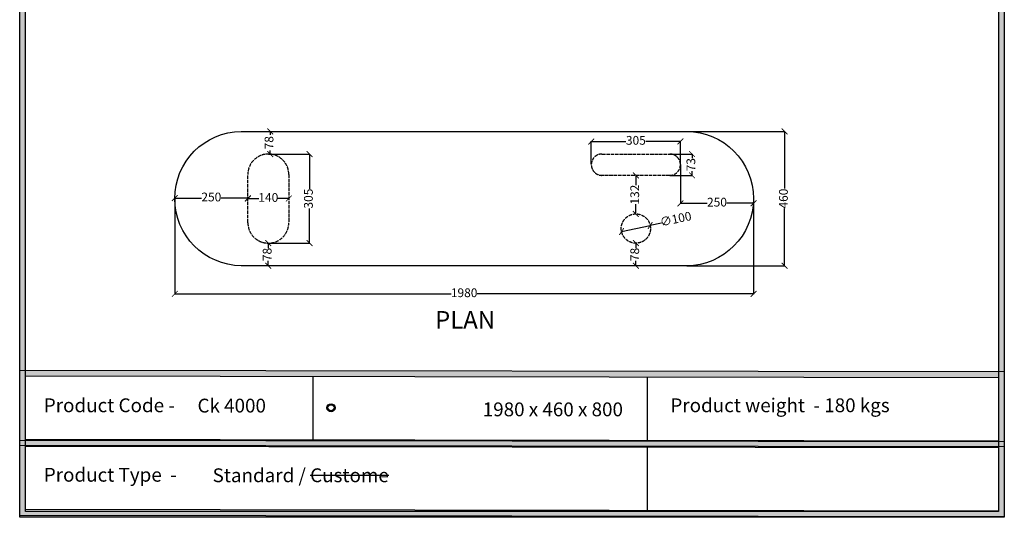
# Model space of a CAD drawing. Units: millimetres. Extents: x 47635 to 51004, y -39199 to -16638.
# Drawn here: x 47635 to 51004, y -39199 to -37496 of the extents above; entities that cross this region are included whole.
import ezdxf

# ---------------------------------------------------------------- set-up
doc = ezdxf.new("R2010")
doc.units = ezdxf.units.MM
doc.linetypes.add('ACAD_ISO02W100', pattern=[15, 12, -3])
doc.linetypes.add('ACAD_ISO03W100', pattern=[30, 12, -18])
doc.styles.get("Standard").update_dxf_attribs({"font": 'arial.ttf'})
doc.dimstyles.new('ISO-25', dxfattribs={"dimtxt": 30, "dimasz": 20, "dimexe": 1.25, "dimexo": 0.625, "dimtad": 0, "dimdec": 0, "dimtxsty": 'Standard', "dimblk": 'ARCHTICK', "dimcen": 2.5, "dimclrd": 253, "dimclre": 251, "dimclrt": 1, "dimadec": 0, "dimazin": 0, "dimtfac": 1, "dimtdec": 0, "dimtmove": 0, "dimatfit": 3, "dimldrblk": 'ARCHTICK', "dimfxl": 1, "dimarcsym": 0})

# ---------------------------------------------------------------- blocks, each defined once
blk = doc.blocks.new('szd')
at = {"true_color": 0x636466}
h = blk.add_hatch(color=251, dxfattribs=at)
h.dxf.hatch_style = 1
h.paths.add_polyline_path([(30081, 3322.8), (26712.3, 3322.8), (26712.3, -82.9), (30081, -82.9)])
h.paths.add_polyline_path([(30061, -62.9), (26732.3, -62.9), (26732.3, 3302.8), (30061, 3302.8)], flags=16)
h.paths.add_polyline_path([(28782, 2652.2), (28782, 2152.2, -0.414214), (28582, 1952.2), (28082.6, 1952.2, -0.414214), (27882.6, 2152.2), (27882.6, 2652.2)], flags=0)
h.paths.add_polyline_path([(28779.5, 1229.8, -1), (27879.5, 1229.8, -1)], flags=0)
h.paths.add_polyline_path([(28729.5, 1229.8, -1), (27929.5, 1229.8, -1)], flags=0)
h.paths.add_polyline_path([(28496.7, 1297.5, -1), (28456.7, 1297.5, -1)], flags=0)
h.paths.add_polyline_path([(28221.5, 1300.3, -1), (28181.5, 1300.3, -1)], flags=0)
h.paths.add_polyline_path([(28343.6, 1080.3, -1), (28303.6, 1080.3, -1)], flags=0)
h.paths.add_polyline_path([(28195.6, 628.3), (28419.1, 628.3), (28419.1, 748.1), (28195.6, 748.1)], flags=8)
h.paths.add_polyline_path([(28157.8, 1782.7), (28503, 1782.7), (28503, 1902.5), (28157.8, 1902.5)], flags=8)
h = blk.add_hatch(color=251, dxfattribs=at)
h.dxf.hatch_style = 1
h.paths.add_polyline_path([(30061, 415.9), (26732.3, 420.7), (26732.3, 400.7), (30061, 395.9)])
h = blk.add_hatch(color=251, dxfattribs=at)
h.dxf.hatch_style = 1
h.paths.add_polyline_path([(30061, 176.2), (26732.3, 181), (26732.3, 161), (30061, 156.2)])
at = {"color": 251, "true_color": 0x636466}
for points in [[(26712.3, 3322.8), (30081, 3322.8), (30081, -82.9), (26712.3, -82.9)], [(26732.3, 3302.8), (30061, 3302.8), (30061, -62.9), (26732.3, -62.9)], [(26712.3, 420.7), (30081, 415.8), (30081, 158.1), (26712.3, 163)], [(26732.3, 400.7), (30061, 395.9), (30061, 178.1), (26732.3, 183)], [(26712.3, 181.1), (30081, 176.2), (30081, -81.5), (26712.3, -76.7)], [(26732.3, 161), (30061, 156.2), (30061, -61.5), (26732.3, -56.7)]]:
    blk.add_lwpolyline(points, close=True, dxfattribs=at)
blk = doc.blocks.new('sdf')
for radius in [13.9, 13.4, 12.9, 12.4, 11.9, 11.4, 10.9, 10.4]:
    blk.add_circle((26766.5, 49.7), radius)
blk = doc.blocks.new('_ArchTick')
at = {"color": 0, "linetype": 'ByBlock', "const_width": 0.15}
blk.add_lwpolyline([(-0.5, -0.5), (0.5, 0.5)], dxfattribs=at)
blk = doc.blocks.new('*D182')
at = {"color": 251, "lineweight": -2, "transparency": 16777216}
for p, q in [((49918, -37877.9), (50253.4, -37877.9)), ((50252.1, -37877.9), (50252.1, -38073.6)), ((50252.1, -38337.9), (50252.1, -38142.3)), ((49918, -38337.9), (50253.4, -38337.9))]:
    blk.add_line(p, q, dxfattribs=at)
at = {"layer": 'Defpoints', "color": 0, "transparency": 16777216}
for p in [(49917.4, -37877.9), (49917.4, -38337.9), (50252.1, -38337.9)]:
    blk.add_point(p, dxfattribs=at)
at = {"color": 251, "lineweight": -2, "transparency": 16777216, "xscale": 20, "yscale": 20, "zscale": 20}
for p, rotation in [((50252.1, -37877.9), 90), ((50252.1, -38337.9), 270)]:
    blk.add_blockref('_ArchTick', p, dxfattribs=dict(at, rotation=rotation))
at = {"color": 1, "transparency": 16777216, "insert": (50252.1, -38107.9), "char_height": 30, "attachment_point": 5, "rotation": 90}
blk.add_mtext('460', dxfattribs=at)
blk = doc.blocks.new('*D183')
at = {"color": 251, "lineweight": -2, "transparency": 16777216}
for p, q in [((48165.9, -38107.1), (48165.9, -38435.3)), ((50145.9, -38108.6), (50145.9, -38435.3)), ((48165.9, -38434.1), (49111.9, -38434.1)), ((50145.9, -38434.1), (49199.9, -38434.1))]:
    blk.add_line(p, q, dxfattribs=at)
at = {"layer": 'Defpoints', "color": 0, "transparency": 16777216}
for p in [(48165.9, -38106.4), (50145.9, -38107.9), (50145.9, -38434.1)]:
    blk.add_point(p, dxfattribs=at)
at = {"color": 251, "lineweight": -2, "transparency": 16777216, "xscale": 20, "yscale": 20, "zscale": 20, "rotation": 180}
blk.add_blockref('_ArchTick', (48165.9, -38434.1), dxfattribs=at)
at = {"color": 251, "lineweight": -2, "transparency": 16777216, "xscale": 20, "yscale": 20, "zscale": 20}
blk.add_blockref('_ArchTick', (50145.9, -38434.1), dxfattribs=at)
at = {"color": 1, "transparency": 16777216, "insert": (49155.9, -38434.1), "char_height": 30, "attachment_point": 5}
blk.add_mtext('1980', dxfattribs=at)
blk = doc.blocks.new('*D185')
at = {"color": 251, "lineweight": -2, "transparency": 16777216}
for p, q in [((49590.9, -37989.8), (49590.9, -37911.2)), ((49590.9, -37912.5), (49709.5, -37912.5)), ((49895.9, -37912.5), (49777.3, -37912.5)), ((49895.9, -37989.8), (49895.9, -37911.2))]:
    blk.add_line(p, q, dxfattribs=at)
at = {"layer": 'Defpoints', "color": 0, "transparency": 16777216}
for p in [(49590.9, -37912.5), (49590.9, -37990.4), (49895.9, -37990.4)]:
    blk.add_point(p, dxfattribs=at)
at = {"color": 251, "lineweight": -2, "transparency": 16777216, "xscale": 20, "yscale": 20, "zscale": 20, "rotation": 180}
blk.add_blockref('_ArchTick', (49590.9, -37912.5), dxfattribs=at)
at = {"color": 251, "lineweight": -2, "transparency": 16777216, "xscale": 20, "yscale": 20, "zscale": 20}
blk.add_blockref('_ArchTick', (49895.9, -37912.5), dxfattribs=at)
at = {"color": 1, "transparency": 16777216, "insert": (49743.4, -37912.5), "char_height": 30, "attachment_point": 5}
blk.add_mtext('305', dxfattribs=at)
blk = doc.blocks.new('*D187')
at = {"color": 251, "lineweight": -2, "transparency": 16777216}
for p, q in [((48486.5, -37955.4), (48628.1, -37955.4)), ((48626.9, -37955.4), (48626.9, -38074.1)), ((48626.9, -38260.4), (48626.9, -38141.8)), ((48486.5, -38260.4), (48628.1, -38260.4))]:
    blk.add_line(p, q, dxfattribs=at)
at = {"layer": 'Defpoints', "color": 0, "transparency": 16777216}
for p in [(48485.9, -37955.4), (48485.9, -38260.4), (48626.9, -38260.4)]:
    blk.add_point(p, dxfattribs=at)
at = {"color": 251, "lineweight": -2, "transparency": 16777216, "xscale": 20, "yscale": 20, "zscale": 20}
for p, rotation in [((48626.9, -37955.4), 90), ((48626.9, -38260.4), 270)]:
    blk.add_blockref('_ArchTick', p, dxfattribs=dict(at, rotation=rotation))
at = {"color": 1, "transparency": 16777216, "insert": (48626.9, -38107.9), "char_height": 30, "attachment_point": 5, "rotation": 90}
blk.add_mtext('305', dxfattribs=at)
blk = doc.blocks.new('*D188')
at = {"color": 251, "lineweight": -2, "transparency": 16777216}
for p, q in [((48415.9, -38107.3), (48415.9, -38106.7)), ((48415.9, -38107.9), (48453.6, -38107.9)), ((48555.9, -38107.9), (48518.2, -38107.9)), ((48555.9, -38107.3), (48555.9, -38106.7))]:
    blk.add_line(p, q, dxfattribs=at)
at = {"layer": 'Defpoints', "color": 0, "transparency": 16777216}
for p in [(48415.9, -38107.9), (48415.9, -38107.9), (48555.9, -38107.9)]:
    blk.add_point(p, dxfattribs=at)
at = {"color": 251, "lineweight": -2, "transparency": 16777216, "xscale": 20, "yscale": 20, "zscale": 20, "rotation": 180}
blk.add_blockref('_ArchTick', (48415.9, -38107.9), dxfattribs=at)
at = {"color": 251, "lineweight": -2, "transparency": 16777216, "xscale": 20, "yscale": 20, "zscale": 20}
blk.add_blockref('_ArchTick', (48555.9, -38107.9), dxfattribs=at)
at = {"color": 1, "transparency": 16777216, "insert": (48485.9, -38107.9), "char_height": 30, "attachment_point": 5}
blk.add_mtext('140', dxfattribs=at)
blk = doc.blocks.new('*D178')
at = {"color": 251, "lineweight": -2, "transparency": 16777216}
for p, q in [((49860, -37955.4), (49936.9, -37955.4)), ((49935.6, -37955.4), (49935.6, -37969.9)), ((49860, -38028.4), (49936.9, -38028.4)), ((49935.6, -38028.4), (49935.6, -38013.9))]:
    blk.add_line(p, q, dxfattribs=at)
at = {"layer": 'Defpoints', "color": 0, "transparency": 16777216}
for p in [(49859.4, -37955.4), (49859.4, -38028.4), (49935.6, -38028.4)]:
    blk.add_point(p, dxfattribs=at)
at = {"color": 251, "lineweight": -2, "transparency": 16777216, "xscale": 20, "yscale": 20, "zscale": 20}
for p, rotation in [((49935.6, -37955.4), 90), ((49935.6, -38028.4), 270)]:
    blk.add_blockref('_ArchTick', p, dxfattribs=dict(at, rotation=rotation))
at = {"color": 1, "transparency": 16777216, "insert": (49935.6, -37991.9), "char_height": 30, "attachment_point": 5, "rotation": 90}
blk.add_mtext('73', dxfattribs=at)
blk = doc.blocks.new('*D179')
at = {"color": 251, "lineweight": -2, "transparency": 16777216}
for p, q in [((48165.9, -38105.8), (48165.9, -38105.2)), ((48165.9, -38106.4), (48256.9, -38106.4)), ((48415.9, -38106.4), (48324.9, -38106.4)), ((48415.9, -38105.8), (48415.9, -38105.2))]:
    blk.add_line(p, q, dxfattribs=at)
at = {"layer": 'Defpoints', "color": 0, "transparency": 16777216}
for p in [(48165.9, -38106.4), (48165.9, -38106.4), (48415.9, -38106.4)]:
    blk.add_point(p, dxfattribs=at)
at = {"color": 251, "lineweight": -2, "transparency": 16777216, "xscale": 20, "yscale": 20, "zscale": 20, "rotation": 180}
blk.add_blockref('_ArchTick', (48165.9, -38106.4), dxfattribs=at)
at = {"color": 251, "lineweight": -2, "transparency": 16777216, "xscale": 20, "yscale": 20, "zscale": 20}
blk.add_blockref('_ArchTick', (48415.9, -38106.4), dxfattribs=at)
at = {"color": 1, "transparency": 16777216, "insert": (48290.9, -38106.4), "char_height": 30, "attachment_point": 5}
blk.add_mtext('250', dxfattribs=at)
blk = doc.blocks.new('*D190')
at = {"color": 253, "linetype": 'ACAD_ISO03W100', "lineweight": -2, "transparency": 16777216}
for p, q in [((48492.2, -37877.9), (48492.2, -37894.8)), ((48492.2, -37955.7), (48492.2, -37938.9))]:
    blk.add_line(p, q, dxfattribs=at)
at = {"color": 251, "linetype": 'ACAD_ISO03W100', "lineweight": -2, "transparency": 16777216}
for p, q in [((48492.8, -37877.9), (48493.5, -37877.9)), ((48492.8, -37955.7), (48493.5, -37955.7))]:
    blk.add_line(p, q, dxfattribs=at)
at = {"layer": 'Defpoints', "color": 0, "transparency": 16777216}
for p in [(48492.2, -37877.9), (48492.2, -37877.9), (48492.2, -37955.7)]:
    blk.add_point(p, dxfattribs=at)
at = {"color": 253, "lineweight": -2, "transparency": 16777216, "xscale": 20, "yscale": 20, "zscale": 20}
for p, rotation in [((48492.2, -37877.9), 90), ((48492.2, -37955.7), 270)]:
    blk.add_blockref('_ArchTick', p, dxfattribs=dict(at, rotation=rotation))
at = {"color": 1, "transparency": 16777216, "insert": (48492.2, -37916.8), "char_height": 30, "attachment_point": 5, "rotation": 90}
blk.add_mtext('78', dxfattribs=at)
blk = doc.blocks.new('*D191')
at = {"color": 251, "lineweight": -2, "transparency": 16777216}
for p, q in [((48485.9, -38260.4), (48485.9, -38277.2)), ((48486.5, -38260.4), (48487.2, -38260.4)), ((48485.9, -38337.9), (48485.9, -38321.2)), ((48486.5, -38337.9), (48487.2, -38337.9))]:
    blk.add_line(p, q, dxfattribs=at)
at = {"layer": 'Defpoints', "color": 0, "transparency": 16777216}
for p in [(48485.9, -38260.4), (48485.9, -38337.9), (48485.9, -38337.9)]:
    blk.add_point(p, dxfattribs=at)
at = {"color": 251, "lineweight": -2, "transparency": 16777216, "xscale": 20, "yscale": 20, "zscale": 20}
for p, rotation in [((48485.9, -38260.4), 90), ((48485.9, -38337.9), 270)]:
    blk.add_blockref('_ArchTick', p, dxfattribs=dict(at, rotation=rotation))
at = {"color": 1, "transparency": 16777216, "insert": (48485.9, -38299.2), "char_height": 30, "attachment_point": 5, "rotation": 90}
blk.add_mtext('78', dxfattribs=at)
blk = doc.blocks.new('*D192')
at = {"color": 251, "lineweight": -2, "transparency": 16777216}
for p, q in [((49743.4, -38260.4), (49743.4, -38277.2)), ((49744, -38260.4), (49744.7, -38260.4)), ((49743.4, -38337.9), (49743.4, -38321.2)), ((49744, -38337.9), (49744.7, -38337.9))]:
    blk.add_line(p, q, dxfattribs=at)
at = {"layer": 'Defpoints', "color": 0, "transparency": 16777216}
for p in [(49743.4, -38260.4), (49743.4, -38337.9), (49743.4, -38337.9)]:
    blk.add_point(p, dxfattribs=at)
at = {"color": 251, "lineweight": -2, "transparency": 16777216, "xscale": 20, "yscale": 20, "zscale": 20}
for p, rotation in [((49743.4, -38260.4), 90), ((49743.4, -38337.9), 270)]:
    blk.add_blockref('_ArchTick', p, dxfattribs=dict(at, rotation=rotation))
at = {"color": 1, "transparency": 16777216, "insert": (49743.4, -38299.2), "char_height": 30, "attachment_point": 5, "rotation": 90}
blk.add_mtext('78', dxfattribs=at)
blk = doc.blocks.new('*D193')
at = {"color": 251, "lineweight": -2, "transparency": 16777216}
for p, q in [((49743.4, -38028.4), (49743.4, -38062.2)), ((49744, -38028.4), (49744.7, -38028.4)), ((49743.4, -38160.4), (49743.4, -38126.6)), ((49744, -38160.4), (49744.7, -38160.4))]:
    blk.add_line(p, q, dxfattribs=at)
at = {"layer": 'Defpoints', "color": 0, "transparency": 16777216}
for p in [(49743.4, -38028.4), (49743.4, -38028.4), (49743.4, -38160.4)]:
    blk.add_point(p, dxfattribs=at)
at = {"color": 251, "lineweight": -2, "transparency": 16777216, "xscale": 20, "yscale": 20, "zscale": 20}
for p, rotation in [((49743.4, -38028.4), 90), ((49743.4, -38160.4), 270)]:
    blk.add_blockref('_ArchTick', p, dxfattribs=dict(at, rotation=rotation))
at = {"color": 1, "transparency": 16777216, "insert": (49743.4, -38094.4), "char_height": 30, "attachment_point": 5, "rotation": 90}
blk.add_mtext('132', dxfattribs=at)
blk = doc.blocks.new('*D194')
at = {"color": 251, "lineweight": -2, "transparency": 16777216}
for p in [(49694.5, -38220.8), (49831.4, -38191.8)]:
    blk.add_line(p, (49792.3, -38200.1), dxfattribs=at)
at = {"layer": 'Defpoints', "color": 0, "transparency": 16777216}
for p in [(49792.3, -38200.1), (49694.5, -38220.8)]:
    blk.add_point(p, dxfattribs=at)
at = {"color": 251, "lineweight": -2, "transparency": 16777216, "xscale": 20, "yscale": 20, "zscale": 20}
for p, rotation in [((49792.3, -38200.1), 191.9795459671266), ((49694.5, -38220.8), 11.97954596712653)]:
    blk.add_blockref('_ArchTick', p, dxfattribs=dict(at, rotation=rotation))
at = {"color": 1, "transparency": 16777216, "insert": (49880.4, -38181.4), "char_height": 30, "attachment_point": 5, "rotation": 11.9795}
blk.add_mtext('∅100', dxfattribs=at)
blk = doc.blocks.new('*D195')
at = {"color": 251, "lineweight": -2, "transparency": 16777216}
for p, q in [((49895.9, -37991.1), (49895.9, -38125.2)), ((49895.9, -38124), (49986.9, -38124)), ((50145.9, -38124), (50054.9, -38124)), ((50145.9, -38107.1), (50145.9, -38125.2))]:
    blk.add_line(p, q, dxfattribs=at)
at = {"layer": 'Defpoints', "color": 0, "transparency": 16777216}
for p in [(49895.9, -37990.4), (50145.9, -38106.4), (50145.9, -38124)]:
    blk.add_point(p, dxfattribs=at)
at = {"color": 251, "lineweight": -2, "transparency": 16777216, "xscale": 20, "yscale": 20, "zscale": 20, "rotation": 180}
blk.add_blockref('_ArchTick', (49895.9, -38124), dxfattribs=at)
at = {"color": 251, "lineweight": -2, "transparency": 16777216, "xscale": 20, "yscale": 20, "zscale": 20}
blk.add_blockref('_ArchTick', (50145.9, -38124), dxfattribs=at)
at = {"color": 1, "transparency": 16777216, "insert": (50020.9, -38124), "char_height": 30, "attachment_point": 5}
blk.add_mtext('250', dxfattribs=at)

msp = doc.modelspace()

# ---------------------------------------------------------------- linework, layer by layer
for p, q in [((48638, -38715.1), (48637.7, -38932.8)), ((49782.5, -38718.1), (49782.2, -38935.8)), ((49782.2, -38957.7), (49781.9, -39175.5))]:
    msp.add_line(p, q)
msp.add_lwpolyline([(48393.4, -38337.9, -0.98913), (48393.4, -37877.9), (49917.4, -37877.9, -0.993478), (49917.4, -38337.9)], format="xyb", close=True)
at = {"linetype": 'ACAD_ISO02W100'}
for points in [[(48415.9, -38025.4, -1), (48555.9, -38025.4), (48555.9, -38190.4, -1), (48415.9, -38190.4)], [(49627.4, -38028.4, -1), (49627.4, -37955.4), (49859.4, -37955.4, -1), (49859.4, -38028.4)]]:
    msp.add_lwpolyline(points, format="xyb", close=True, dxfattribs=at)
msp.add_circle((49743.4, -38210.4), 50, dxfattribs=at)

# ---------------------------------------------------------------- block references
for name, p in [('szd', (20922.9, -39115.7)), ('sdf', (21933.9, -38873.5))]:
    msp.add_blockref(name, p)

# ---------------------------------------------------------------- texts
for s, width, gutter_width, insert, char_height, attachment_point in [('PLAN', 228.786, 12.5, (49261.7, -38492.7), 60, 3), ('{\\fCentury Gothic|b1|i0|c0|p34;\\C31;\\c6737150;Product Code\\L\\C256; \\l-  }', 4272.673, 236.3, (47717.8, -38791.6), 47.258, 1), ('{\\fCentury Gothic|b1|i0|c0|p34;\\C31;\\c6737150;Product weight \\L\\C256; \\l- \\fCentury Gothic|b0|i0|c0|p34;180 kgs  }', 4272.673, 236.3, (49861.6, -38791.6), 47.2578, 1), ('{\\fCentury Gothic|b1|i0|c0|p34;\\C31;\\c6737150;Product Type \\L\\C256; \\l-  }', 4272.673, 236.3, (47717.8, -39029.4), 47.258, 1)]:
    msp.add_mtext_dynamic_manual_height_columns(s, width=width, gutter_width=gutter_width, heights=[0], dxfattribs=dict(insert=insert, char_height=char_height, attachment_point=attachment_point))
at = {"char_height": 47.258, "attachment_point": 1}
for s, insert, width in [('{\\fCentury Gothic|b0|i0|c0|p34;Ck 4000}', (48243.5, -38792.7), 273.218), ('{\\fCentury Gothic|b0|i0|c0|p34;1980 x 460 x 800}', (49219.5, -38805.6), 696.746), ('{\\fCentury Gothic|b0|i0|c0|p34;Standard / \\KCustome }', (48295.2, -39031.1), 693.43)]:
    msp.add_mtext(s, dxfattribs=dict(at, insert=insert, width=width))

# ---------------------------------------------------------------- dimensions: what is measured, and where the dimension line sits
dim = msp.add_linear_dim(base=(48492.2, -37877.9), p1=(48492.2, -37955.7), p2=(48492.2, -37877.9), angle=90, dimstyle='ISO-25')
dim.commit()
dim.dimension.update_dxf_attribs({"geometry": '*D190', "text_midpoint": (48492.2, -37916.8)})
for base, p1, p2, angle, picture, middle in [((49590.9, -37912.5), (49895.9, -37990.4), (49590.9, -37990.4), 180, '*D185', (49743.4, -37912.5)), ((50252.1, -38337.9), (49917.4, -37877.9), (49917.4, -38337.9), 90, '*D182', (50252.1, -38107.9)), ((48626.9, -38260.4), (48485.9, -37955.4), (48485.9, -38260.4), 90, '*D187', (48626.9, -38107.9)), ((49935.6, -38028.4), (49859.4, -37955.4), (49859.4, -38028.4), 90, '*D178', (49935.6, -37991.9)), ((49743.4, -38028.4), (49743.4, -38160.4), (49743.4, -38028.4), 90, '*D193', (49743.4, -38094.4)), ((48165.9, -38106.4), (48415.9, -38106.4), (48165.9, -38106.4), 180, '*D179', (48290.9, -38106.4)), ((48415.9, -38107.9), (48555.9, -38107.9), (48415.9, -38107.9), 180, '*D188', (48485.9, -38107.9)), ((50145.9, -38434.1), (48165.9, -38106.4), (50145.9, -38107.9), 180, '*D183', (49155.9, -38434.1)), ((48485.9033314, -38337.9383674), (48485.9033314, -38260.4383674), (48485.9033314, -38337.9383674), 90, '*D191', (48485.9033314, -38299.1883674)), ((49743.4033314, -38337.9383674), (49743.4033314, -38260.4383674), (49743.4033314, -38337.9383674), 90, '*D192', (49743.4033314, -38299.1883674))]:
    dim = msp.add_linear_dim(base=base, p1=p1, p2=p2, angle=angle, dimstyle='ISO-25', override={"dimclrd": 251})
    dim.commit()
    dim.dimension.update_dxf_attribs({"geometry": picture, "text_midpoint": middle})
dim = msp.add_linear_dim(base=(50145.9, -38124), p1=(49895.9, -37990.4), p2=(50145.9, -38106.4), dimstyle='ISO-25', override={"dimclrd": 251})
dim.commit()
dim.dimension.update_dxf_attribs({"geometry": '*D195', "text_midpoint": (50020.9, -38124)})
dim = msp.add_diameter_dim_2p(p1=(49694.5, -38220.8), p2=(49792.3, -38200.1), dimstyle='ISO-25', override={"dimclrd": 251})
dim.commit()
dim.dimension.update_dxf_attribs({"geometry": '*D194', "text_midpoint": (49880.4, -38181.4)})

doc.saveas('drawing.dxf')
